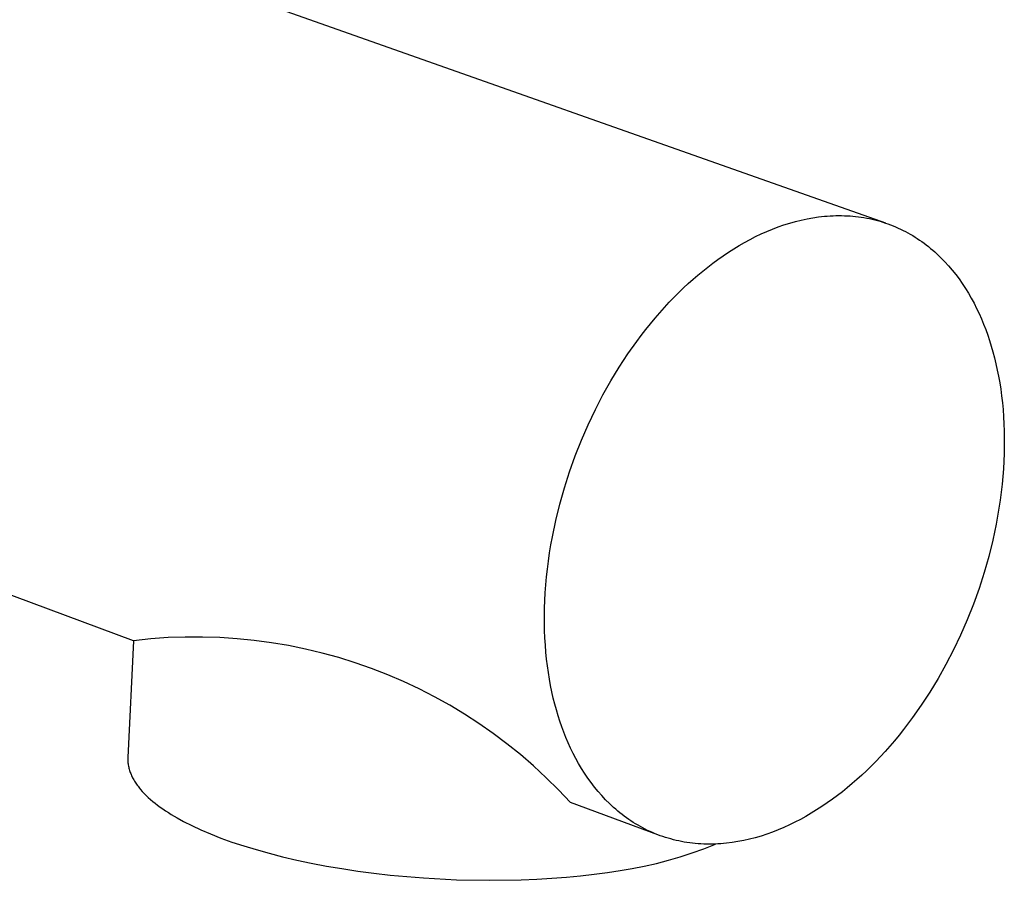
# Model space of a CAD drawing. Units: millimetres. Extents: x -943 to 1577, y -284 to 104.
# Drawn here: x -447 to -418, y -184 to -159 of the extents above; entities that cross this region are included whole.
import ezdxf

# ---------------------------------------------------------------- set-up
doc = ezdxf.new("R2010")
doc.units = ezdxf.units.MM
doc.header["$MEASUREMENT"] = 0
doc.layers.add('Default', color=7, linetype='Continuous', true_color=0x000000)

msp = doc.modelspace()

# ---------------------------------------------------------------- linework, layer by layer
at = {"layer": 'Default', "color": 7, "true_color": 0xffffff}
for p, q in [((-472.305, -147.019), (-421.693, -164.903)), ((-443.269, -176.885), (-478.466, -163.862)), ((-423.94, -164.784), (-423.774, -164.754)), ((-423.774, -164.754), (-423.608, -164.73)), ((-423.608, -164.73), (-423.443, -164.711)), ((-423.443, -164.711), (-423.36, -164.704)), ((-423.36, -164.704), (-423.278, -164.699)), ((-423.278, -164.699), (-423.195, -164.695)), ((-423.195, -164.695), (-423.113, -164.692)), ((-423.113, -164.692), (-423.031, -164.691)), ((-423.031, -164.691), (-422.95, -164.692)), ((-422.95, -164.692), (-422.869, -164.694)), ((-422.869, -164.694), (-422.787, -164.697)), ((-422.787, -164.697), (-422.707, -164.702)), ((-422.707, -164.702), (-422.626, -164.709)), ((-422.626, -164.709), (-422.546, -164.717)), ((-422.546, -164.717), (-422.466, -164.726)), ((-422.466, -164.726), (-422.387, -164.737)), ((-422.387, -164.737), (-422.308, -164.75)), ((-422.308, -164.75), (-422.229, -164.764)), ((-424.932, -165.078), (-424.768, -165.016)), ((-424.768, -165.016), (-424.603, -164.959)), ((-424.603, -164.959), (-424.438, -164.907)), ((-424.438, -164.907), (-424.272, -164.86)), ((-424.272, -164.86), (-424.106, -164.819)), ((-424.106, -164.819), (-423.94, -164.784)), ((-422.229, -164.764), (-422.151, -164.779)), ((-422.151, -164.779), (-422.074, -164.796)), ((-422.074, -164.796), (-421.997, -164.815)), ((-421.997, -164.815), (-421.92, -164.835)), ((-421.92, -164.835), (-421.844, -164.856)), ((-421.844, -164.856), (-421.768, -164.879)), ((-421.768, -164.879), (-421.693, -164.904)), ((-421.693, -164.904), (-421.619, -164.93)), ((-421.619, -164.93), (-421.545, -164.957)), ((-421.545, -164.957), (-421.472, -164.986)), ((-421.472, -164.986), (-421.399, -165.016)), ((-421.399, -165.016), (-421.327, -165.048)), ((-425.577, -165.375), (-425.418, -165.294)), ((-425.418, -165.294), (-425.257, -165.218)), ((-425.257, -165.218), (-425.095, -165.146)), ((-425.095, -165.146), (-424.932, -165.078)), ((-421.327, -165.048), (-421.256, -165.081)), ((-421.256, -165.081), (-421.185, -165.115)), ((-421.185, -165.115), (-421.115, -165.151)), ((-421.115, -165.151), (-421.046, -165.188)), ((-421.046, -165.188), (-420.977, -165.227)), ((-420.977, -165.227), (-420.909, -165.267)), ((-420.909, -165.267), (-420.842, -165.308)), ((-420.842, -165.308), (-420.776, -165.35)), ((-426.046, -165.644), (-425.892, -165.551)), ((-425.892, -165.551), (-425.735, -165.461)), ((-425.735, -165.461), (-425.577, -165.375)), ((-420.776, -165.35), (-420.71, -165.394)), ((-420.71, -165.394), (-420.646, -165.439)), ((-420.646, -165.439), (-420.582, -165.485)), ((-420.582, -165.485), (-420.519, -165.533)), ((-420.519, -165.533), (-420.456, -165.582)), ((-420.456, -165.582), (-420.395, -165.632)), ((-426.5, -165.947), (-426.351, -165.843)), ((-426.351, -165.843), (-426.199, -165.742)), ((-426.199, -165.742), (-426.046, -165.644)), ((-420.395, -165.632), (-420.334, -165.683)), ((-420.334, -165.683), (-420.275, -165.735)), ((-420.275, -165.735), (-420.216, -165.788)), ((-420.216, -165.788), (-420.158, -165.843)), ((-420.158, -165.843), (-420.1, -165.899)), ((-426.935, -166.281), (-426.792, -166.166)), ((-426.792, -166.166), (-426.647, -166.055)), ((-426.647, -166.055), (-426.5, -165.947)), ((-420.1, -165.899), (-419.989, -166.013)), ((-419.989, -166.013), (-419.881, -166.132)), ((-419.881, -166.132), (-419.776, -166.254)), ((-427.213, -166.517), (-427.075, -166.397)), ((-427.075, -166.397), (-426.935, -166.281)), ((-419.776, -166.254), (-419.675, -166.38)), ((-419.675, -166.38), (-419.578, -166.51)), ((-427.487, -166.768), (-427.35, -166.64)), ((-427.35, -166.64), (-427.213, -166.517)), ((-419.578, -166.51), (-419.485, -166.643)), ((-419.485, -166.643), (-419.395, -166.78)), ((-427.761, -167.037), (-427.624, -166.9)), ((-427.624, -166.9), (-427.487, -166.768)), ((-419.395, -166.78), (-419.309, -166.919)), ((-419.309, -166.919), (-419.227, -167.061)), ((-428.033, -167.325), (-427.897, -167.179)), ((-427.897, -167.179), (-427.761, -167.037)), ((-419.227, -167.061), (-419.149, -167.206)), ((-419.149, -167.206), (-419.074, -167.353)), ((-428.302, -167.632), (-428.168, -167.476)), ((-428.168, -167.476), (-428.033, -167.325)), ((-419.074, -167.353), (-419.003, -167.503)), ((-419.003, -167.503), (-418.936, -167.655)), ((-428.568, -167.957), (-428.436, -167.792)), ((-428.436, -167.792), (-428.302, -167.632)), ((-418.936, -167.655), (-418.872, -167.808)), ((-418.872, -167.808), (-418.812, -167.963)), ((-428.829, -168.3), (-428.699, -168.127)), ((-428.699, -168.127), (-428.568, -167.957)), ((-418.812, -167.963), (-418.755, -168.12)), ((-418.755, -168.12), (-418.702, -168.278)), ((-429.083, -168.661), (-428.829, -168.3)), ((-418.702, -168.278), (-418.652, -168.438)), ((-429.33, -169.038), (-429.083, -168.661)), ((-418.652, -168.438), (-418.605, -168.603)), ((-418.605, -168.603), (-418.56, -168.772)), ((-418.56, -168.772), (-418.519, -168.944)), ((-418.519, -168.944), (-418.48, -169.121)), ((-429.569, -169.43), (-429.33, -169.038)), ((-418.48, -169.121), (-418.444, -169.301)), ((-429.798, -169.837), (-429.569, -169.43)), ((-418.444, -169.301), (-418.412, -169.485)), ((-418.412, -169.485), (-418.383, -169.673)), ((-430.016, -170.257), (-429.798, -169.837)), ((-418.383, -169.673), (-418.357, -169.865)), ((-418.357, -169.865), (-418.335, -170.06)), ((-418.335, -170.06), (-418.316, -170.258)), ((-430.222, -170.689), (-430.016, -170.257)), ((-418.316, -170.258), (-418.301, -170.46)), ((-430.414, -171.131), (-430.222, -170.689)), ((-418.301, -170.46), (-418.29, -170.665)), ((-418.29, -170.665), (-418.283, -170.872)), ((-418.283, -170.872), (-418.279, -171.083)), ((-430.593, -171.582), (-430.414, -171.131)), ((-418.279, -171.083), (-418.28, -171.297)), ((-418.284, -171.513), (-418.293, -171.731)), ((-418.28, -171.297), (-418.284, -171.513)), ((-430.757, -172.04), (-430.593, -171.582)), ((-418.293, -171.731), (-418.306, -171.952)), ((-430.905, -172.503), (-430.757, -172.04)), ((-418.306, -171.952), (-418.323, -172.174)), ((-418.323, -172.174), (-418.344, -172.399)), ((-431.037, -172.97), (-430.905, -172.503)), ((-418.369, -172.625), (-418.399, -172.852)), ((-418.344, -172.399), (-418.369, -172.625)), ((-418.399, -172.852), (-418.433, -173.081)), ((-431.152, -173.437), (-431.037, -172.97)), ((-418.433, -173.081), (-418.514, -173.541)), ((-431.249, -173.904), (-431.152, -173.437)), ((-418.514, -173.541), (-418.612, -174.004)), ((-431.292, -174.137), (-431.249, -173.904)), ((-418.612, -174.004), (-418.727, -174.467)), ((-431.363, -174.6), (-431.33, -174.369)), ((-431.33, -174.369), (-431.292, -174.137)), ((-431.393, -174.829), (-431.363, -174.6)), ((-418.727, -174.467), (-418.858, -174.928)), ((-431.418, -175.057), (-431.393, -174.829)), ((-418.858, -174.928), (-419.005, -175.386)), ((-431.438, -175.283), (-431.418, -175.057)), ((-431.454, -175.508), (-431.438, -175.283)), ((-419.005, -175.386), (-419.168, -175.84)), ((-431.474, -175.95), (-431.466, -175.73)), ((-431.466, -175.73), (-431.454, -175.508)), ((-431.478, -176.168), (-431.474, -175.95)), ((-419.168, -175.84), (-419.345, -176.286)), ((-431.477, -176.382), (-431.478, -176.168)), ((-419.345, -176.286), (-419.535, -176.724)), ((-431.473, -176.594), (-431.477, -176.382)), ((-431.464, -176.803), (-431.473, -176.594)), ((-443.269, -176.885), (-443.437, -180.234)), ((-442.776, -176.833), (-443.269, -176.885)), ((-442.281, -176.798), (-442.776, -176.833)), ((-441.786, -176.78), (-442.281, -176.798)), ((-441.29, -176.779), (-441.786, -176.78)), ((-440.794, -176.794), (-441.29, -176.779)), ((-440.3, -176.827), (-440.794, -176.794)), ((-439.806, -176.876), (-440.3, -176.827)), ((-439.315, -176.942), (-439.806, -176.876)), ((-431.452, -177.009), (-431.464, -176.803)), ((-419.535, -176.724), (-419.739, -177.151)), ((-438.826, -177.024), (-439.315, -176.942)), ((-438.34, -177.124), (-438.826, -177.024)), ((-437.858, -177.239), (-438.34, -177.124)), ((-431.436, -177.212), (-431.452, -177.009)), ((-419.739, -177.151), (-419.955, -177.567)), ((-437.38, -177.371), (-437.858, -177.239)), ((-436.907, -177.519), (-437.38, -177.371)), ((-431.416, -177.411), (-431.436, -177.212)), ((-431.392, -177.607), (-431.416, -177.411)), ((-436.439, -177.683), (-436.907, -177.519)), ((-435.977, -177.863), (-436.439, -177.683)), ((-431.365, -177.799), (-431.392, -177.607)), ((-419.955, -177.567), (-420.181, -177.97)), ((-435.522, -178.059), (-435.977, -177.863)), ((-431.335, -177.988), (-431.365, -177.799)), ((-431.301, -178.172), (-431.335, -177.988)), ((-420.181, -177.97), (-420.417, -178.359)), ((-435.073, -178.27), (-435.522, -178.059)), ((-434.632, -178.496), (-435.073, -178.27)), ((-431.264, -178.353), (-431.301, -178.172)), ((-434.198, -178.737), (-434.632, -178.496)), ((-431.224, -178.53), (-431.264, -178.353)), ((-431.181, -178.703), (-431.224, -178.53)), ((-420.417, -178.359), (-420.661, -178.733)), ((-433.773, -178.992), (-434.198, -178.737)), ((-431.135, -178.872), (-431.181, -178.703)), ((-431.086, -179.036), (-431.135, -178.872)), ((-420.661, -178.733), (-420.912, -179.09)), ((-433.357, -179.262), (-433.773, -178.992)), ((-431.035, -179.197), (-431.086, -179.036)), ((-420.912, -179.09), (-421.17, -179.431)), ((-432.951, -179.546), (-433.357, -179.262)), ((-430.98, -179.355), (-431.035, -179.197)), ((-430.922, -179.511), (-430.98, -179.355)), ((-421.17, -179.431), (-421.301, -179.595)), ((-432.554, -179.843), (-432.951, -179.546)), ((-430.86, -179.666), (-430.922, -179.511)), ((-430.795, -179.819), (-430.86, -179.666)), ((-421.301, -179.595), (-421.432, -179.754)), ((-432.168, -180.154), (-432.554, -179.843)), ((-430.726, -179.97), (-430.795, -179.819)), ((-430.654, -180.118), (-430.726, -179.97)), ((-421.565, -179.909), (-421.699, -180.059)), ((-421.432, -179.754), (-421.565, -179.909)), ((-443.437, -180.234), (-443.438, -180.264)), ((-443.438, -180.264), (-443.438, -180.295)), ((-443.438, -180.295), (-443.437, -180.326)), ((-431.792, -180.478), (-432.168, -180.154)), ((-430.577, -180.265), (-430.654, -180.118)), ((-430.497, -180.409), (-430.577, -180.265)), ((-421.833, -180.205), (-421.967, -180.346)), ((-421.699, -180.059), (-421.833, -180.205)), ((-443.437, -180.326), (-443.435, -180.357)), ((-443.435, -180.357), (-443.433, -180.388)), ((-443.433, -180.388), (-443.429, -180.419)), ((-443.429, -180.419), (-443.424, -180.45)), ((-443.424, -180.45), (-443.419, -180.481)), ((-443.419, -180.481), (-443.412, -180.512)), ((-443.412, -180.512), (-443.405, -180.543)), ((-443.405, -180.543), (-443.397, -180.574)), ((-443.397, -180.574), (-443.387, -180.604)), ((-431.428, -180.814), (-431.792, -180.478)), ((-430.414, -180.55), (-430.497, -180.409)), ((-430.326, -180.688), (-430.414, -180.55)), ((-422.103, -180.483), (-422.238, -180.615)), ((-421.967, -180.346), (-422.103, -180.483)), ((-443.387, -180.604), (-443.377, -180.635)), ((-443.377, -180.635), (-443.366, -180.666)), ((-443.366, -180.666), (-443.354, -180.697)), ((-443.354, -180.697), (-443.342, -180.727)), ((-443.342, -180.727), (-443.328, -180.758)), ((-443.328, -180.758), (-443.313, -180.788)), ((-443.313, -180.788), (-443.298, -180.819)), ((-443.298, -180.819), (-443.282, -180.849)), ((-443.282, -180.849), (-443.264, -180.88)), ((-431.075, -181.162), (-431.428, -180.814)), ((-430.235, -180.824), (-430.326, -180.688)), ((-430.14, -180.956), (-430.235, -180.824)), ((-422.509, -180.865), (-422.646, -180.985)), ((-422.373, -180.742), (-422.509, -180.865)), ((-422.238, -180.615), (-422.373, -180.742)), ((-443.264, -180.88), (-443.246, -180.91)), ((-443.246, -180.91), (-443.228, -180.94)), ((-443.228, -180.94), (-443.208, -180.97)), ((-443.208, -180.97), (-443.187, -181)), ((-443.187, -181), (-443.166, -181.03)), ((-443.166, -181.03), (-443.144, -181.06)), ((-443.144, -181.06), (-443.121, -181.09)), ((-443.121, -181.09), (-443.097, -181.119)), ((-443.097, -181.119), (-443.072, -181.149)), ((-443.072, -181.149), (-443.021, -181.208)), ((-430.041, -181.084), (-430.14, -180.956)), ((-429.939, -181.209), (-430.041, -181.084)), ((-422.785, -181.101), (-422.926, -181.216)), ((-422.646, -180.985), (-422.785, -181.101)), ((-443.021, -181.208), (-442.967, -181.266)), ((-442.967, -181.266), (-442.909, -181.324)), ((-442.909, -181.324), (-442.849, -181.381)), ((-442.849, -181.381), (-442.786, -181.438)), ((-430.735, -181.523), (-431.075, -181.162)), ((-429.833, -181.33), (-429.939, -181.209)), ((-429.723, -181.447), (-429.833, -181.33)), ((-423.07, -181.327), (-423.215, -181.435)), ((-422.926, -181.216), (-423.07, -181.327)), ((-442.786, -181.438), (-442.72, -181.494)), ((-442.72, -181.494), (-442.652, -181.549)), ((-442.652, -181.549), (-442.58, -181.604)), ((-442.58, -181.604), (-442.507, -181.658)), ((-442.507, -181.658), (-442.431, -181.712)), ((-442.431, -181.712), (-442.353, -181.765)), ((-428.228, -182.45), (-430.735, -181.523)), ((-429.61, -181.559), (-429.723, -181.447)), ((-429.552, -181.614), (-429.61, -181.559)), ((-429.494, -181.668), (-429.552, -181.614)), ((-429.434, -181.72), (-429.494, -181.668)), ((-423.513, -181.642), (-423.665, -181.74)), ((-423.363, -181.54), (-423.513, -181.642)), ((-423.215, -181.435), (-423.363, -181.54)), ((-442.353, -181.765), (-442.273, -181.817)), ((-442.273, -181.817), (-442.19, -181.869)), ((-442.19, -181.869), (-442.019, -181.969)), ((-442.019, -181.969), (-441.84, -182.067)), ((-429.374, -181.772), (-429.434, -181.72)), ((-429.312, -181.822), (-429.374, -181.772)), ((-429.25, -181.871), (-429.312, -181.822)), ((-429.187, -181.918), (-429.25, -181.871)), ((-429.124, -181.965), (-429.187, -181.918)), ((-429.059, -182.01), (-429.124, -181.965)), ((-423.973, -181.925), (-424.13, -182.011)), ((-423.818, -181.834), (-423.973, -181.925)), ((-423.665, -181.74), (-423.818, -181.834)), ((-441.84, -182.067), (-441.601, -182.189)), ((-441.601, -182.189), (-441.342, -182.309)), ((-428.994, -182.054), (-429.059, -182.01)), ((-428.928, -182.097), (-428.994, -182.054)), ((-428.861, -182.138), (-428.928, -182.097)), ((-428.793, -182.178), (-428.861, -182.138)), ((-428.725, -182.217), (-428.793, -182.178)), ((-428.656, -182.255), (-428.725, -182.217)), ((-428.586, -182.291), (-428.656, -182.255)), ((-424.609, -182.244), (-424.771, -182.313)), ((-424.448, -182.171), (-424.609, -182.244)), ((-424.288, -182.093), (-424.448, -182.171)), ((-424.13, -182.011), (-424.288, -182.093)), ((-441.342, -182.309), (-441.063, -182.428)), ((-441.063, -182.428), (-440.765, -182.545)), ((-440.765, -182.545), (-440.448, -182.66)), ((-428.516, -182.325), (-428.586, -182.291)), ((-428.445, -182.359), (-428.516, -182.325)), ((-428.373, -182.39), (-428.445, -182.359)), ((-428.3, -182.421), (-428.373, -182.39)), ((-428.227, -182.45), (-428.3, -182.421)), ((-428.154, -182.478), (-428.227, -182.45)), ((-428.08, -182.504), (-428.154, -182.478)), ((-428.005, -182.528), (-428.08, -182.504)), ((-427.929, -182.552), (-428.005, -182.528)), ((-427.854, -182.573), (-427.929, -182.552)), ((-425.427, -182.537), (-425.592, -182.58)), ((-425.262, -182.488), (-425.427, -182.537)), ((-425.097, -182.435), (-425.262, -182.488)), ((-424.934, -182.376), (-425.097, -182.435)), ((-424.771, -182.313), (-424.934, -182.376)), ((-440.448, -182.66), (-440.111, -182.771)), ((-440.111, -182.771), (-439.757, -182.879)), ((-427.777, -182.594), (-427.854, -182.573)), ((-427.7, -182.613), (-427.777, -182.594)), ((-427.623, -182.63), (-427.7, -182.613)), ((-427.545, -182.646), (-427.623, -182.63)), ((-427.467, -182.66), (-427.545, -182.646)), ((-427.388, -182.673), (-427.467, -182.66)), ((-427.309, -182.684), (-427.388, -182.673)), ((-427.23, -182.694), (-427.309, -182.684)), ((-427.15, -182.702), (-427.23, -182.694)), ((-427.07, -182.709), (-427.15, -182.702)), ((-426.989, -182.715), (-427.07, -182.709)), ((-426.908, -182.718), (-426.989, -182.715)), ((-426.827, -182.721), (-426.908, -182.718)), ((-426.904, -182.852), (-426.573, -182.719)), ((-426.746, -182.722), (-426.827, -182.721)), ((-426.664, -182.721), (-426.746, -182.722)), ((-426.582, -182.719), (-426.664, -182.721)), ((-426.5, -182.715), (-426.582, -182.719)), ((-426.418, -182.71), (-426.5, -182.715)), ((-426.336, -182.704), (-426.418, -182.71)), ((-426.254, -182.695), (-426.336, -182.704)), ((-426.088, -182.675), (-426.254, -182.695)), ((-425.923, -182.649), (-426.088, -182.675)), ((-425.757, -182.617), (-425.923, -182.649)), ((-425.592, -182.58), (-425.757, -182.617)), ((-439.757, -182.879), (-439.384, -182.983)), ((-439.384, -182.983), (-438.995, -183.083)), ((-438.995, -183.083), (-438.59, -183.177)), ((-427.92, -183.185), (-427.578, -183.085)), ((-427.578, -183.085), (-427.239, -182.974)), ((-427.239, -182.974), (-426.904, -182.852)), ((-438.59, -183.177), (-438.17, -183.265)), ((-438.17, -183.265), (-437.737, -183.348)), ((-437.737, -183.348), (-437.292, -183.423)), ((-428.964, -183.416), (-428.613, -183.351)), ((-428.613, -183.351), (-428.265, -183.274)), ((-428.265, -183.274), (-427.92, -183.185)), ((-437.292, -183.423), (-436.837, -183.492)), ((-436.837, -183.492), (-436.374, -183.553)), ((-436.374, -183.553), (-435.905, -183.607)), ((-435.905, -183.607), (-434.953, -183.69)), ((-434.953, -183.69), (-433.999, -183.74)), ((-431.266, -183.699), (-430.845, -183.667)), ((-430.845, -183.667), (-430.439, -183.628)), ((-430.439, -183.628), (-430.047, -183.583)), ((-430.047, -183.583), (-429.67, -183.532)), ((-429.67, -183.532), (-429.309, -183.477)), ((-429.309, -183.477), (-428.964, -183.416)), ((-433.999, -183.74), (-433.057, -183.758)), ((-433.057, -183.758), (-432.142, -183.743)), ((-432.142, -183.743), (-431.698, -183.725)), ((-431.698, -183.725), (-431.266, -183.699))]:
    msp.add_line(p, q, dxfattribs=at)

doc.saveas('drawing.dxf')
